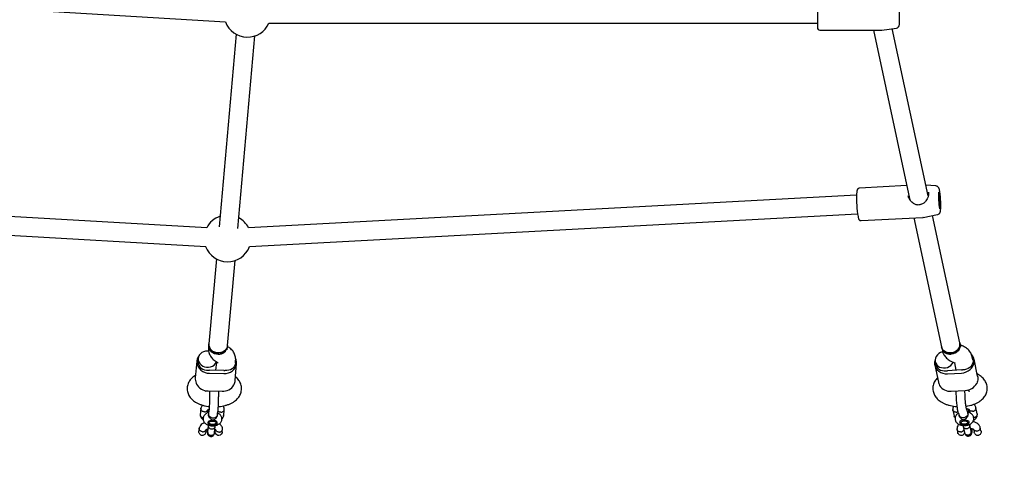
# Model space of a CAD drawing. Units: millimetres. Extents: x 648 to 7710, y 725 to 6992.
# Drawn here: x 3810 to 4651, y 2392 to 2786 of the extents above; entities that cross this region are included whole.
import ezdxf

# ---------------------------------------------------------------- set-up
doc = ezdxf.new("R2010")
doc.units = ezdxf.units.MM
doc.header["$LTSCALE"] = 200
doc.layers.add('STREFA', color=102, linetype='Continuous')

msp = doc.modelspace()

# ---------------------------------------------------------------- hatches: boundary and pattern name
at = {"layer": 'STREFA'}
h = msp.add_hatch(dxfattribs=at)
h.set_pattern_fill('ANSI32', color=102, scale=12.5, style=0)
edge = h.paths.add_edge_path(flags=0)
edge.add_line((648.29, 3520.59), (648.29, 3310.59))
edge.add_arc((2548.29, 3310.59), 1900, 180, 204.89604)
edge.add_line((824.85, 2510.74), (1196.52, 1709.91))
edge.add_arc((2738.54, 2425.57), 1700, 204.89604, 270)
edge.add_line((2738.54, 725.57), (4636.53, 725.57))
edge.add_arc((4636.53, 2425.57), 1700, 270, 315.5862)
edge.add_line((5850.84, 1235.85), (6355.47, 1750.9))
edge.add_arc((4998.29, 3080.59), 1900, 315.5862, 347.73523)
edge.add_line((6854.93, 2676.98), (6904.93, 2906.98))
edge.add_arc((5048.29, 3310.59), 1900, 347.73523, 360)
edge.add_line((6948.29, 3310.59), (6948.29, 3520.59))
edge.add_arc((5048.29, 3520.59), 1900, 0, 24.918)
edge.add_line((6771.42, 4321.1), (6399.42, 5121.86))
edge.add_arc((4857.67, 4405.62), 1700, 24.918, 90)
edge.add_line((4857.67, 6105.62), (2960.06, 6105.62))
edge.add_arc((2960.06, 4405.62), 1700, 90, 135.5862)
edge.add_line((1745.74, 5595.34), (1241.11, 5080.28))
edge.add_arc((2598.29, 3750.59), 1900, 135.5862, 167.73523)
edge.add_line((741.66, 4154.21), (691.66, 3924.21))
edge.add_arc((2548.29, 3520.59), 1900, 167.73523, 180)
edge = h.paths.add_edge_path(flags=0)
edge.add_arc((4636.53, 2425.57), 1500, 270, 315.5862, ccw=False)
edge.add_line((4636.53, 925.57), (2738.54, 925.57))
edge.add_arc((2738.54, 2425.57), 1500, 204.89604, 270, ccw=False)
edge.add_line((1377.93, 1794.11), (1006.27, 2594.94))
edge.add_arc((2548.29, 3310.59), 1700, 180, 204.89604, ccw=False)
edge.add_line((848.29, 3310.59), (848.29, 3520.59))
edge.add_arc((2548.29, 3520.59), 1700, 167.73523, 180, ccw=False)
edge.add_line((887.09, 3881.72), (937.09, 4111.72))
edge.add_arc((2598.29, 3750.59), 1700, 135.5862, 167.73523, ccw=False)
edge.add_line((1383.97, 4940.31), (1888.6, 5455.37))
edge.add_arc((2960.06, 4405.62), 1500, 90, 135.5862, ccw=False)
edge.add_line((2960.06, 5905.62), (4857.67, 5905.62))
edge.add_arc((4857.67, 4405.62), 1500, 24.918, 90, ccw=False)
edge.add_line((6218.04, 5037.6), (6590.04, 4236.84))
edge.add_arc((5048.29, 3520.59), 1700, 0, 24.918, ccw=False)
edge.add_line((6748.29, 3520.59), (6748.29, 3310.59))
edge.add_arc((5048.29, 3310.59), 1700, 347.73523, 360, ccw=False)
edge.add_line((6709.49, 2949.46), (6659.49, 2719.46))
edge.add_arc((4998.29, 3080.59), 1700, 315.5862, 347.73523, ccw=False)
edge.add_line((6212.61, 1890.87), (5707.98, 1375.81))

# ---------------------------------------------------------------- linework, layer by layer
at = {"color": 7, "linetype": 'Continuous', "lineweight": 25}
for p, q in [((3431.76, 2816.52), (3986.14, 2783.68)), ((4491.21, 2802.49), (4491.21, 2780.29)), ((4561.21, 2782.56), (4561.21, 2799.86)), ((4023.15, 2782.59), (4491.21, 2782.59)), ((4561.21, 2781.32), (4561.21, 2782.56)), ((3995.24, 2773.04), (3980.75, 2608.72)), ((4491.21, 2780.29), (4491.21, 2778.69)), ((4493.21, 2776.69), (4546.14, 2776.69)), ((4539.02, 2776.69), (4569.93, 2632.82)), ((4546.28, 2776.7), (4558.61, 2778.35)), ((4585.81, 2635.08), (4555.12, 2777.88)), ((3996.69, 2607.32), (4011.18, 2771.63)), ((4567.54, 2643.92), (4527.14, 2641.75)), ((4592.26, 2643.59), (4583.84, 2644.26)), ((3970.16, 2607.89), (3467.24, 2636.59)), ((4524.65, 2635.71), (4005.71, 2607.83)), ((4568.72, 2635.1), (4568.79, 2634.79)), ((3466.33, 2620.62), (3969.25, 2591.91)), ((4006.57, 2591.85), (4525.51, 2619.73)), ((4528.63, 2613.99), (4581.26, 2616.82)), ((4573.46, 2616.4), (4597.09, 2506.41)), ((4581.25, 2616.85), (4581.41, 2616.87)), ((4581.41, 2616.83), (4593.58, 2619.13)), ((4612.73, 2509.77), (4589.41, 2618.35)), ((3978.34, 2581.3), (3971.94, 2508.79)), ((3987.88, 2507.39), (3994.27, 2579.9)), ((3971.86, 2507.79), (3971.63, 2505.28)), ((3971.94, 2508.79), (3971.86, 2507.79)), ((3987.57, 2503.88), (3987.79, 2506.39)), ((3987.79, 2506.39), (3987.88, 2507.39)), ((4597.09, 2506.41), (4597.31, 2505.42)), ((4597.31, 2505.42), (4597.84, 2502.92)), ((4612.95, 2508.78), (4612.73, 2509.77)), ((4612.87, 2508.52), (4612.73, 2509.77)), ((4613.49, 2506.28), (4612.95, 2508.78)), ((4613.08, 2507.52), (4612.95, 2508.78)), ((4614.12, 2507.56), (4613.12, 2507.96)), ((3962.85, 2496.48), (3962.63, 2493.98)), ((3971.74, 2502.75), (3971.03, 2502.7)), ((4623.89, 2495.28), (4623.36, 2497.78)), ((4627.95, 2481.33), (4624.84, 2495.81)), ((3961.64, 2494.2), (3960.36, 2479.71)), ((3978.01, 2486.19), (3978.64, 2493.41)), ((3978.91, 2493.24), (3979.83, 2492.74)), ((3994.27, 2477.53), (3995.54, 2492.01)), ((3994.55, 2492.23), (3994.78, 2494.74)), ((4591.4, 2490.55), (4594.51, 2476.05)), ((4591.81, 2493.55), (4592.34, 2491.07)), ((4607.08, 2493.15), (4608.14, 2492.71)), ((4608.08, 2492.74), (4609.46, 2486.32)), ((3960.58, 2482.18), (3960.16, 2481.91)), ((3984.59, 2486.05), (3972.6, 2486.31)), ((3972.6, 2483.71), (3984.59, 2483.45)), ((4614.08, 2486.57), (4602.15, 2485.93)), ((4602.15, 2483.33), (4614.08, 2483.97)), ((4628.39, 2482.69), (4627.55, 2483.17)), ((3968.89, 2468.5), (3969.5, 2468.89)), ((3971.28, 2468.73), (3983.27, 2468.46)), ((3984.35, 2468.48), (3984.51, 2468.36)), ((4605.36, 2468.42), (4617.29, 2469.06)), ((4619.46, 2469.36), (4620.44, 2468.81)), ((3965.11, 2453.78), (3964.63, 2448.34)), ((4627.67, 2449.2), (4626.51, 2454.61)), ((3970.78, 2449.88), (3971.02, 2452.56)), ((3971.22, 2452.7), (3971.22, 2450.09)), ((3971.57, 2449.17), (3971.53, 2448.66)), ((3979.23, 2447.98), (3979.27, 2448.49)), ((3984.59, 2447.52), (3985.07, 2452.96)), ((4606.72, 2452.64), (4607.89, 2447.23)), ((4607.94, 2447.03), (4608.74, 2445.74)), ((4612.03, 2448.26), (4612.14, 2447.74)), ((4619.7, 2449.36), (4619.59, 2449.88)), ((4620.51, 2450.33), (4620.51, 2453)), ((4620.75, 2452.88), (4621.38, 2449.96)), ((4621.15, 2450.23), (4621.27, 2450.47)), ((3963.61, 2436.78), (3963.4, 2434.37)), ((3971.34, 2438.98), (3970.88, 2433.7)), ((3971.38, 2439.53), (3971.34, 2438.88)), ((3971.93, 2441.18), (3972.75, 2440.6)), ((3976.85, 2433.15), (3977.32, 2438.45)), ((3977.32, 2438.39), (3977.37, 2439.15)), ((3977.39, 2440.6), (3978.21, 2441.18)), ((4613.52, 2441.44), (4614.34, 2440.86)), ((4615.38, 2439.25), (4615.53, 2438.35)), ((4615.52, 2438.39), (4616.66, 2433.1)), ((4618.99, 2440.86), (4619.8, 2441.44)), ((4621.41, 2439.52), (4621.31, 2440.2)), ((4622.51, 2434.41), (4621.39, 2439.65)), ((4630.78, 2434.74), (4630.14, 2437.7)), ((3969.38, 2433.92), (3969.52, 2435.57)), ((3977.53, 2435.67), (3977.41, 2434.37)), ((3983.39, 2433.88), (3983.57, 2435.96)), ((4610.36, 2435.73), (4610.83, 2433.51)), ((4624.38, 2435.98), (4624.91, 2433.51))]:
    msp.add_line(p, q, dxfattribs=at)
at = {"color": 7, "linetype": 'Continuous', "lineweight": 25, "flags": 128}
for points in [[(4595.49, 2625.44), (4595.66, 2624.82), (4595.82, 2624.53), (4595.96, 2624.59), (4596.08, 2625), (4596.17, 2625.73), (4596.22, 2626.76), (4596.24, 2628.02), (4596.22, 2629.46), (4596.17, 2631), (4596.08, 2632.56), (4595.96, 2634.07), (4595.82, 2635.45), (4595.66, 2636.64), (4595.49, 2637.56), (4595.33, 2638.18), (4595.17, 2638.47), (4595.03, 2638.41), (4594.91, 2638), (4594.82, 2637.27), (4594.76, 2636.24), (4594.75, 2634.98), (4594.76, 2633.54), (4594.82, 2632.01), (4594.91, 2630.44), (4595.03, 2628.93), (4595.17, 2627.55), (4595.33, 2626.36), (4595.49, 2625.44)], [(3979.83, 2500.16), (3978.11, 2500.36), (3976.47, 2500.88), (3974.99, 2501.68), (3973.73, 2502.74), (3972.76, 2504), (3972.12, 2505.41), (3971.84, 2506.89), (3971.86, 2507.79)], [(3971.86, 2507.79), (3971.88, 2506.52), (3972.25, 2505.05), (3972.98, 2503.67), (3974.02, 2502.46), (3975.34, 2501.46), (3976.87, 2500.72), (3978.53, 2500.28), (3980.26, 2500.16), (3981.96, 2500.37), (3983.57, 2500.89), (3985, 2501.7), (3986.19, 2502.76), (3987.08, 2504.02), (3987.63, 2505.43), (3987.79, 2506.39)], [(3987.88, 2507.39), (3987.72, 2506.43), (3987.17, 2505.02), (3986.28, 2503.76), (3985.09, 2502.7), (3983.66, 2501.89), (3982.05, 2501.37), (3980.35, 2501.16), (3978.62, 2501.28), (3976.96, 2501.72), (3975.43, 2502.46), (3974.11, 2503.46), (3973.07, 2504.67), (3972.34, 2506.05), (3971.97, 2507.52), (3971.94, 2508.79)], [(3971.94, 2508.79), (3971.97, 2507.52), (3972.34, 2506.05), (3973.07, 2504.67), (3974.11, 2503.46), (3975.43, 2502.46), (3976.96, 2501.72), (3978.62, 2501.28), (3980.35, 2501.16), (3982.05, 2501.37), (3983.66, 2501.89), (3985.09, 2502.7), (3986.28, 2503.76), (3987.17, 2505.02), (3987.72, 2506.43), (3987.88, 2507.39)], [(4612.73, 2509.77), (4612.87, 2508.52), (4612.68, 2507.02), (4612.13, 2505.57), (4611.25, 2504.24), (4610.06, 2503.09), (4608.64, 2502.17), (4607.04, 2501.53), (4605.34, 2501.2), (4603.63, 2501.19), (4601.97, 2501.5), (4600.45, 2502.12), (4599.14, 2503.02), (4598.1, 2504.15), (4597.38, 2505.47), (4597.09, 2506.41)], [(4597.09, 2506.41), (4597.38, 2505.47), (4598.1, 2504.15), (4599.14, 2503.02), (4600.45, 2502.12), (4601.97, 2501.5), (4603.63, 2501.19), (4605.34, 2501.2), (4607.04, 2501.53), (4608.64, 2502.17), (4610.06, 2503.09), (4611.25, 2504.24), (4612.13, 2505.57), (4612.68, 2507.02), (4612.87, 2508.52)], [(4597.31, 2505.42), (4597.59, 2504.48), (4598.31, 2503.16), (4599.35, 2502.02), (4600.66, 2501.12), (4602.18, 2500.5), (4603.84, 2500.19), (4605.56, 2500.2), (4607.26, 2500.54), (4608.85, 2501.18), (4610.28, 2502.09), (4611.46, 2503.24), (4612.35, 2504.58), (4612.9, 2506.02), (4613.08, 2507.52)], [(4612.95, 2508.78), (4612.98, 2508.64), (4613.07, 2507.15), (4612.79, 2505.65), (4612.15, 2504.23), (4611.19, 2502.94), (4609.94, 2501.84), (4608.47, 2500.99), (4606.84, 2500.42), (4605.13, 2500.17)], [(3963.59, 2498.9), (3962.76, 2497.7), (3962.03, 2496.08), (3961.66, 2494.36), (3961.66, 2492.6), (3962.03, 2490.86), (3962.76, 2489.21), (3963.83, 2487.69), (3965.19, 2486.36), (3966.81, 2485.27), (3968.63, 2484.44), (3970.58, 2483.92), (3972.6, 2483.71)], [(3971.78, 2502.64), (3970.82, 2502.71), (3969.1, 2502.58), (3967.46, 2502.14), (3965.98, 2501.4), (3964.73, 2500.4), (3963.76, 2499.18), (3963.12, 2497.8), (3962.84, 2496.33), (3962.93, 2494.83), (3963.4, 2493.38), (3964.21, 2492.04), (3965.32, 2490.87), (3966.7, 2489.93), (3968.27, 2489.27), (3969.96, 2488.91), (3971.68, 2488.87), (3973.37, 2489.16), (3974.94, 2489.75), (3976.32, 2490.63), (3977.44, 2491.75), (3978.24, 2493.05), (3978.44, 2493.53)], [(3984.59, 2483.45), (3986.61, 2483.56), (3988.56, 2484), (3990.37, 2484.75), (3991.99, 2485.77), (3993.36, 2487.04), (3994.42, 2488.51), (3995.16, 2490.13), (3995.53, 2491.85), (3995.53, 2493.61), (3995.16, 2495.35), (3994.93, 2495.97)], [(4598.14, 2501.96), (4597.92, 2501.91), (4596.29, 2501.34), (4594.82, 2500.49), (4593.57, 2499.39), (4592.6, 2498.1), (4591.97, 2496.68), (4591.69, 2495.18), (4591.78, 2493.69), (4592.24, 2492.27), (4593.05, 2490.99), (4594.16, 2489.91), (4595.53, 2489.08), (4597.09, 2488.53), (4598.77, 2488.3), (4600.49, 2488.39), (4602.17, 2488.81), (4603.73, 2489.52), (4605.1, 2490.5), (4606.21, 2491.7), (4607.02, 2493.07), (4607.06, 2493.16)], [(4614.08, 2483.97), (4616.09, 2484.24), (4618.03, 2484.83), (4619.84, 2485.71), (4621.45, 2486.85), (4622.81, 2488.23), (4623.87, 2489.78), (4624.6, 2491.46), (4624.97, 2493.2), (4624.97, 2494.96), (4624.6, 2496.67), (4623.87, 2498.27), (4622.89, 2499.62)], [(3962.63, 2493.98), (3962.61, 2493.46), (3962.79, 2492), (3963.32, 2490.59), (3964.17, 2489.31), (3965.31, 2488.2), (3966.69, 2487.32), (3968.25, 2486.71), (3969.91, 2486.39), (3971.6, 2486.39)], [(3994.55, 2492.23), (3994.4, 2491.3), (3993.87, 2489.92), (3993.01, 2488.67), (3991.87, 2487.62), (3990.49, 2486.8), (3988.94, 2486.26), (3987.28, 2486.01), (3985.59, 2486.08)], [(4591.68, 2495.04), (4591.63, 2494.9), (4591.26, 2493.15), (4591.26, 2491.39), (4591.63, 2489.68), (4592.36, 2488.08), (4593.42, 2486.65), (4594.78, 2485.42), (4596.4, 2484.45), (4598.2, 2483.76), (4600.14, 2483.38), (4602.15, 2483.33)], [(4592.34, 2491.07), (4592.39, 2490.87), (4592.91, 2489.51), (4593.77, 2488.29), (4594.9, 2487.27), (4596.28, 2486.5), (4597.82, 2486), (4599.48, 2485.81), (4601.16, 2485.93)], [(4623.89, 2495.28), (4624.03, 2494.03), (4623.85, 2492.56), (4623.32, 2491.14), (4622.47, 2489.83), (4621.33, 2488.69), (4619.96, 2487.77), (4618.41, 2487.11), (4616.76, 2486.74), (4615.08, 2486.68)], [(3979.27, 2448.49), (3979.24, 2448.22), (3978.86, 2447.23), (3978.15, 2446.4), (3977.17, 2445.81), (3976.03, 2445.51), (3974.82, 2445.54), (3973.67, 2445.88), (3972.69, 2446.52)], [(4613.09, 2446.56), (4612.39, 2447.37), (4612.04, 2448.22)], [(4619.59, 2449.89), (4619.6, 2449.8), (4619.6, 2448.75), (4619.23, 2447.73), (4618.53, 2446.85), (4617.55, 2446.18), (4616.41, 2445.8), (4615.21, 2445.73), (4614.06, 2445.99), (4613.09, 2446.56)], [(3975.25, 2443.55), (3974.03, 2443.48), (3972.89, 2443.24), (3971.95, 2442.84), (3971.29, 2442.32), (3970.96, 2441.73), (3971, 2441.11), (3971.4, 2440.53), (3972.13, 2440.03), (3973.11, 2439.66), (3974.27, 2439.46), (3975.51, 2439.43), (3976.7, 2439.58), (3977.75, 2439.91), (3978.56, 2440.37), (3979.06, 2440.94), (3979.2, 2441.55), (3978.98, 2442.15), (3978.41, 2442.7), (3977.55, 2443.14), (3976.46, 2443.43), (3975.25, 2443.55)], [(3977.6, 2442.08), (3977.9, 2441.58), (3977.82, 2441.06), (3977.37, 2440.58), (3976.6, 2440.23), (3975.64, 2440.03), (3974.59, 2440.02), (3973.61, 2440.2), (3972.83, 2440.55), (3972.35, 2441.01), (3972.23, 2441.53), (3972.5, 2442.04), (3973.12, 2442.46), (3974, 2442.74), (3975.03, 2442.85), (3976.06, 2442.76), (3976.95, 2442.49), (3977.6, 2442.08)], [(4616.22, 2443.8), (4615.03, 2443.65), (4613.98, 2443.32), (4613.17, 2442.85), (4612.68, 2442.29), (4612.53, 2441.68), (4612.75, 2441.07), (4613.32, 2440.53), (4614.19, 2440.09), (4615.28, 2439.8), (4616.49, 2439.68), (4617.71, 2439.75), (4618.85, 2439.99), (4619.78, 2440.39), (4620.45, 2440.91), (4620.77, 2441.5), (4620.73, 2442.12), (4620.33, 2442.7), (4619.6, 2443.2), (4618.61, 2443.57), (4617.45, 2443.78), (4616.22, 2443.8)], [(4613.52, 2441.44), (4613.01, 2441.96), (4612.82, 2442.51)], [(4618.97, 2442.52), (4619.41, 2442.05), (4619.49, 2441.53), (4619.19, 2441.03), (4618.54, 2440.62), (4617.64, 2440.35), (4616.61, 2440.26), (4615.59, 2440.37), (4614.71, 2440.65), (4614.09, 2441.07), (4613.83, 2441.58), (4613.94, 2442.1), (4614.43, 2442.56), (4615.21, 2442.91), (4616.19, 2443.09), (4617.24, 2443.08), (4618.21, 2442.88), (4618.97, 2442.52)], [(4620.51, 2442.51), (4620.32, 2441.96), (4619.8, 2441.44)], [(3983.34, 2433.86), (3983.19, 2432.92), (3982.55, 2431.75), (3981.59, 2430.96), (3980.57, 2430.64), (3979.65, 2430.72), (3978.86, 2431.08), (3978.18, 2431.69), (3977.68, 2432.56), (3977.41, 2433.67), (3977.4, 2434.1), (3977.4, 2434.1)]]:
    msp.add_lwpolyline(points, dxfattribs=at)
at = {"color": 7, "linetype": 'Continuous', "lineweight": 25}
for centre, radius, start, end in [((4004.82, 2790.59), 20, 200.18831, 268.73749), ((4004.82, 2790.59), 20, 268.73749, 336.42182), ((4558.21, 2781.32), 3, 277.6, 0), ((4493.21, 2778.69), 2, 180, 270), ((4546.14, 2777.69), 1, 270, 277.6), ((4670.06, 2635.56), 75.56, 177.83035, 188.83805), ((4618.7, 2632.92), 94.09, 177.79801, 189.4623), ((4579.59, 2626.73), 1, 103.66081, 109.27235), ((3987.92, 2598.86), 20, 108.54033, 153.15541), ((3987.92, 2598.86), 20, 26.6531, 61.38398), ((3987.92, 2598.86), 20, 200.31176, 268.73749), ((3987.92, 2598.86), 20, 268.73749, 339.49674), ((3980.4, 2507.64), 7.5, 265.58833, 350.40769), ((4604.2, 2507.25), 7.14, 194.85369, 277.42967), ((3972.8, 2495.55), 9.24, 262.52246, 268.73619), ((3984.79, 2495.22), 9.18, 268.73135, 274.97484), ((4601.66, 2494.99), 9.08, 266.80659, 273.08645), ((4613.59, 2495.79), 9.24, 273.08158, 279.2886), ((3971.25, 2480.2), 11.48, 209.8358, 270.14732), ((3983.87, 2479.36), 10.91, 266.84478, 329.31235), ((4604.39, 2478.85), 10.48, 211.1552, 275.30801), ((4616.87, 2480.9), 11.85, 272.01934, 330.9041), ((3974.73, 2448.94), 3.17, 176.04047, 229.91075), ((3972.67, 2442.44), 1.46, 187.5525, 239.36926), ((3977.47, 2442.43), 1.45, 300.42555, 352.65269)]:
    msp.add_arc(centre, radius, start, end, dxfattribs=at)
msp.add_ellipse((4578.59, 2630.59), major_axis=(8, -6.12), ratio=0.601263, start_param=3.755424, end_param=3.949887, dxfattribs=at)
for points, knots in [([(4527.11, 2641.72), (4526.89, 2641.69), (4526.42, 2641.64), (4525.87, 2641.27), (4525.48, 2640.84), (4525.23, 2640.4), (4525.06, 2639.92), (4524.91, 2639.28), (4524.79, 2638.36), (4524.71, 2637.47), (4524.68, 2636.87), (4524.68, 2636.74)], [0, 0, 0, 0, 0.075253, 0.153308, 0.22729, 0.306471, 0.403495, 0.546305, 0.755046, 0.948722, 1, 1, 1, 1]), ([(4585.9, 2638.25), (4585.95, 2637.88), (4586.06, 2637.17), (4586, 2635.96), (4585.79, 2634.86), (4585.43, 2633.72), (4584.82, 2632.36), (4583.73, 2630.66), (4582.33, 2629.21), (4580.79, 2628.17), (4579.84, 2627.86), (4579.35, 2627.7)], [0, 0, 0, 0, 0.112051, 0.211456, 0.297167, 0.370411, 0.470338, 0.611558, 0.790265, 0.891808, 1, 1, 1, 1]), ([(4596.3, 2632.5), (4596.28, 2632.92), (4596.21, 2633.93), (4596.08, 2635.46), (4595.91, 2637.03), (4595.73, 2638.44), (4595.52, 2639.68), (4595.31, 2640.61), (4595.08, 2641.35), (4594.79, 2641.97), (4594.33, 2642.61), (4593.72, 2643.13), (4593, 2643.49), (4592.48, 2643.54), (4592.26, 2643.56)], [0, 0, 0, 0, 0.078707, 0.187562, 0.296965, 0.407546, 0.520649, 0.640197, 0.719231, 0.795805, 0.846936, 0.900845, 0.958083, 1, 1, 1, 1]), ([(4579.25, 2627.67), (4578.8, 2627.54), (4577.94, 2627.3), (4576.27, 2627.35), (4574.15, 2628.02), (4571.92, 2629.54), (4570.26, 2631.48), (4569.18, 2633.35), (4568.85, 2634.48), (4568.68, 2635.07)], [0, 0, 0, 0, 0.09764, 0.185921, 0.339967, 0.548411, 0.736498, 0.859621, 1, 1, 1, 1]), ([(4593.57, 2619.15), (4593.61, 2619.15), (4593.95, 2619.17), (4594.51, 2619.44), (4595.15, 2619.9), (4595.6, 2620.44), (4595.89, 2620.98), (4596.09, 2621.51), (4596.24, 2622.12), (4596.35, 2622.92), (4596.44, 2624), (4596.49, 2625.33), (4596.51, 2626.84), (4596.49, 2628.51), (4596.43, 2630.25), (4596.37, 2631.6), (4596.32, 2632.34), (4596.3, 2632.5)], [0, 0, 0, 0, 0.006073, 0.057763, 0.103252, 0.145625, 0.187514, 0.233196, 0.290632, 0.38058, 0.482321, 0.578593, 0.679756, 0.77843, 0.876041, 0.973221, 1, 1, 1, 1]), ([(4525.93, 2617.14), (4525.97, 2616.96), (4526.1, 2616.38), (4526.3, 2615.73), (4526.59, 2615.1), (4526.99, 2614.59), (4527.53, 2614.19), (4528.13, 2613.97), (4528.51, 2614.01), (4528.63, 2614.02)], [0, 0, 0, 0, 0.1369468, 0.4319993, 0.6150277, 0.7244815, 0.8336914, 0.9458738, 1, 1, 1, 1]), ([(3971.63, 2505.28), (3971.61, 2504.66), (3971.56, 2503.42), (3971.89, 2501.59), (3972.47, 2499.87), (3973.32, 2498.26), (3974.4, 2496.79), (3975.71, 2495.44), (3977.21, 2494.23), (3978.35, 2493.57), (3978.91, 2493.24)], [0, 0, 0, 0, 0.1239, 0.24633, 0.366842, 0.487364, 0.609957, 0.736844, 0.870214, 1, 1, 1, 1]), ([(3994.78, 2494.74), (3994.8, 2495.36), (3994.85, 2496.6), (3994.52, 2498.43), (3993.94, 2500.15), (3993.09, 2501.76), (3992.01, 2503.24), (3990.7, 2504.58), (3989.32, 2505.69), (3988.33, 2506.28), (3987.91, 2506.53)], [0, 0, 0, 0, 0.127958, 0.254398, 0.378858, 0.503327, 0.629936, 0.760979, 0.898718, 1, 1, 1, 1]), ([(4623.36, 2497.78), (4623.2, 2498.37), (4622.89, 2499.53), (4622.09, 2501.16), (4621.07, 2502.66), (4619.81, 2504.05), (4618.31, 2505.3), (4616.55, 2506.44), (4615.11, 2507.15), (4614.26, 2507.5), (4614.12, 2507.56)], [0, 0, 0, 0, 0.127949, 0.256266, 0.386252, 0.520263, 0.66068, 0.809336, 0.9691, 1, 1, 1, 1]), ([(4597.84, 2502.92), (4598, 2502.33), (4598.31, 2501.17), (4599.11, 2499.54), (4600.13, 2498.04), (4601.39, 2496.66), (4602.89, 2495.4), (4604.65, 2494.26), (4606.09, 2493.55), (4606.94, 2493.2), (4607.08, 2493.15)], [0, 0, 0, 0, 0.127949, 0.256266, 0.386252, 0.520263, 0.66068, 0.809336, 0.9691, 1, 1, 1, 1]), ([(3979.83, 2492.74), (3979.89, 2492.7), (3980, 2492.64), (3979.98, 2492.65), (3979.97, 2492.66)], [0, 0, 0, 0, 0.540506, 1, 1, 1, 1]), ([(4608.14, 2492.71), (4608.25, 2492.67), (4608.55, 2492.55), (4608.77, 2492.4), (4608.76, 2492.41), (4608.76, 2492.41)], [0, 0, 0, 0, 0.270901, 0.748199, 1, 1, 1, 1]), ([(3960.16, 2481.91), (3959.77, 2481.64), (3958.79, 2480.97), (3957.39, 2479.75), (3956.05, 2478.24), (3954.97, 2476.62), (3954.17, 2474.91), (3953.63, 2473.08), (3953.38, 2471.16), (3953.46, 2469.2), (3953.84, 2467.33), (3954.51, 2465.55), (3955.43, 2463.9), (3956.6, 2462.36), (3958.02, 2460.93), (3959.69, 2459.63), (3961.62, 2458.45), (3963.79, 2457.42), (3966.17, 2456.57), (3968.68, 2455.92), (3970.73, 2455.53), (3971.94, 2455.42), (3972.26, 2455.39)], [0, 0, 0, 0, 0.035905, 0.090366, 0.141954, 0.191221, 0.238831, 0.285394, 0.335725, 0.38458, 0.43248, 0.480019, 0.527967, 0.577129, 0.628325, 0.682253, 0.739172, 0.798518, 0.858976, 0.919153, 0.978702, 1, 1, 1, 1]), ([(3960.44, 2479.7), (3960.39, 2479.4), (3960.25, 2478.39), (3960.59, 2476.54), (3961.08, 2475.1), (3961.29, 2474.49)], [0, 0, 0, 0, 0.201042, 0.66257, 1, 1, 1, 1]), ([(3979.99, 2455.28), (3980.19, 2455.29), (3981.27, 2455.35), (3983.21, 2455.65), (3985.78, 2456.2), (3988.26, 2456.96), (3990.64, 2457.94), (3992.78, 2459.12), (3994.64, 2460.45), (3996.19, 2461.87), (3997.46, 2463.41), (3998.47, 2465.05), (3999.21, 2466.78), (3999.68, 2468.62), (3999.85, 2470.54), (3999.71, 2472.48), (3999.26, 2474.33), (3998.53, 2476.08), (3997.55, 2477.71), (3996.33, 2479.22), (3995.28, 2480.23), (3994.66, 2480.73), (3994.56, 2480.81)], [0, 0, 0, 0, 0.013318, 0.073886, 0.135133, 0.197439, 0.26115, 0.326385, 0.384321, 0.4394, 0.491667, 0.54172, 0.590234, 0.637815, 0.689028, 0.738867, 0.787849, 0.836633, 0.886015, 0.936829, 0.989907, 1, 1, 1, 1]), ([(4593.7, 2479.82), (4593.52, 2479.65), (4592.87, 2479.02), (4591.93, 2477.79), (4590.95, 2476.15), (4590.23, 2474.35), (4589.79, 2472.43), (4589.69, 2470.44), (4589.91, 2468.52), (4590.42, 2466.68), (4591.21, 2464.96), (4592.24, 2463.36), (4593.52, 2461.87), (4595.05, 2460.5), (4596.83, 2459.25), (4598.88, 2458.13), (4601.15, 2457.18), (4603.59, 2456.42), (4606.15, 2455.85), (4608.38, 2455.51), (4609.75, 2455.43), (4610.23, 2455.4)], [0, 0, 0, 0, 0.020155, 0.073726, 0.125064, 0.174906, 0.229336, 0.281844, 0.332969, 0.383339, 0.433686, 0.484841, 0.53767, 0.59301, 0.651445, 0.712896, 0.776365, 0.840233, 0.903565, 0.966232, 1, 1, 1, 1]), ([(4617.99, 2455.66), (4618.56, 2455.73), (4620.02, 2455.92), (4622.29, 2456.45), (4624.76, 2457.22), (4627.13, 2458.22), (4629.26, 2459.41), (4631.1, 2460.76), (4632.62, 2462.19), (4633.87, 2463.74), (4634.86, 2465.39), (4635.57, 2467.12), (4636.02, 2468.97), (4636.17, 2470.89), (4635.99, 2472.82), (4635.52, 2474.67), (4634.78, 2476.4), (4633.78, 2478.03), (4632.53, 2479.53), (4631.04, 2480.92), (4629.63, 2481.96), (4628.69, 2482.51), (4628.39, 2482.69)], [0, 0, 0, 0, 0.038341, 0.097351, 0.157408, 0.218839, 0.281725, 0.337262, 0.390018, 0.440107, 0.488122, 0.534711, 0.580448, 0.629602, 0.677482, 0.724579, 0.771545, 0.819149, 0.868197, 0.919482, 0.973606, 1, 1, 1, 1]), ([(4627.92, 2481.33), (4628.01, 2480.72), (4628.22, 2479.42), (4627.88, 2477.21), (4627.42, 2475.75), (4627.23, 2475.14)], [0, 0, 0, 0, 0.337274, 0.720106, 1, 1, 1, 1]), ([(3994.22, 2477.53), (3994.14, 2476.89), (3994, 2475.66), (3993.49, 2474.39), (3993.25, 2473.79)], [0, 0, 0, 0, 0.522722, 1, 1, 1, 1]), ([(4594.58, 2476.06), (4594.62, 2475.78), (4594.75, 2474.91), (4595.15, 2474.02), (4595.42, 2473.43)], [0, 0, 0, 0, 0.324934, 1, 1, 1, 1]), ([(3968.68, 2468.35), (3968.68, 2468.35), (3968.65, 2468.32), (3968.79, 2468.43), (3968.89, 2468.5)], [0, 0, 0, 0, 0.319722, 1, 1, 1, 1]), ([(3972.61, 2468.82), (3972.61, 2468.42), (3972.61, 2467.38), (3972.59, 2465.51), (3972.55, 2463.24), (3972.49, 2460.83), (3972.4, 2458.45), (3972.31, 2456.26), (3972.2, 2454.39), (3972.13, 2453.51), (3972.1, 2453.07)], [0, 0, 0, 0, 0.07618, 0.192584, 0.318175, 0.45123, 0.589197, 0.728892, 0.866892, 1, 1, 1, 1]), ([(3979.8, 2452.42), (3979.85, 2453.07), (3979.95, 2454.31), (3980.07, 2456.73), (3980.16, 2458.96), (3980.22, 2460.83), (3980.26, 2462.55), (3980.3, 2464.49), (3980.33, 2466.6), (3980.34, 2467.93), (3980.34, 2468.53)], [0, 0, 0, 0, 0.182466, 0.344676, 0.477895, 0.577816, 0.655268, 0.75949, 0.892406, 1, 1, 1, 1]), ([(3984.51, 2468.36), (3984.55, 2468.33), (3984.58, 2468.29), (3984.56, 2468.32), (3984.56, 2468.32)], [0, 0, 0, 0, 0.954417, 1, 1, 1, 1]), ([(4609.39, 2468.63), (4609.39, 2468.05), (4609.4, 2466.72), (4609.48, 2464.59), (4609.58, 2462.62), (4609.69, 2460.86), (4609.84, 2458.96), (4610.06, 2456.67), (4610.37, 2454.16), (4610.61, 2452.86), (4610.74, 2452.17)], [0, 0, 0, 0, 0.103788, 0.236766, 0.34099, 0.418441, 0.518448, 0.65208, 0.815383, 1, 1, 1, 1]), ([(4618.31, 2453.75), (4618.25, 2454.06), (4618.12, 2454.72), (4617.91, 2456.14), (4617.7, 2457.93), (4617.5, 2460.08), (4617.33, 2462.47), (4617.2, 2464.95), (4617.13, 2467.22), (4617.12, 2468.53), (4617.11, 2469.11)], [0, 0, 0, 0, 0.10465, 0.21966, 0.344142, 0.476356, 0.613712, 0.752989, 0.890729, 1, 1, 1, 1]), ([(4620.44, 2468.81), (4620.52, 2468.76), (4620.76, 2468.62), (4620.9, 2468.49), (4620.86, 2468.52), (4620.86, 2468.53)], [0, 0, 0, 0, 0.323673, 0.87879, 1, 1, 1, 1]), ([(3968.09, 2450.83), (3968.07, 2450.83), (3967.73, 2450.84), (3967.04, 2450.98), (3966.15, 2451.46), (3965.48, 2452.16), (3965.12, 2452.99), (3965.03, 2453.68), (3965.17, 2454.02), (3965.2, 2454.09)], [0, 0, 0, 0, 0.007552, 0.196569, 0.385584, 0.574589, 0.763676, 0.952789, 1, 1, 1, 1]), ([(3966.56, 2456.51), (3966.44, 2456.4), (3965.62, 2455.69), (3965.36, 2454.77), (3965.14, 2453.99)], [0, 0, 0, 0, 0.15046, 1, 1, 1, 1]), ([(3985.07, 2453.16), (3985.01, 2453.74), (3984.9, 2454.69), (3984.31, 2455.54), (3984.09, 2455.87)], [0, 0, 0, 0, 0.6175363, 1, 1, 1, 1]), ([(4607.42, 2455.7), (4607.24, 2455.42), (4606.68, 2454.54), (4606.69, 2453.54), (4606.69, 2452.86)], [0, 0, 0, 0, 0.311301, 1, 1, 1, 1]), ([(4619.59, 2449.88), (4619.4, 2450.64), (4619.01, 2452.17), (4618.5, 2453.05), (4618.23, 2453.49)], [0, 0, 0, 0, 0.491526, 1, 1, 1, 1]), ([(4618.24, 2453.66), (4618.32, 2453.66), (4618.66, 2453.61), (4619.19, 2453.49), (4619.68, 2453.34), (4620.02, 2453.21), (4620.35, 2453.07), (4620.57, 2452.97), (4620.7, 2452.92), (4620.76, 2452.91), (4620.77, 2452.89), (4620.78, 2452.87)], [0, 0, 0, 0, 0.042643, 0.18636, 0.308702, 0.367686, 0.449827, 0.683402, 0.778959, 0.881769, 1, 1, 1, 1]), ([(4618.42, 2453.22), (4618.42, 2453.21), (4618.53, 2453.07), (4618.42, 2453.41), (4618.31, 2453.75)], [0, 0, 0, 0, 0.007799, 1, 1, 1, 1]), ([(4623.6, 2451.31), (4623.61, 2451.31), (4623.96, 2451.33), (4624.64, 2451.49), (4625.52, 2452), (4626.19, 2452.72), (4626.55, 2453.57), (4626.62, 2454.35), (4626.44, 2454.77), (4626.37, 2454.92)], [0, 0, 0, 0, 0.007109, 0.185039, 0.362971, 0.540934, 0.718932, 0.896959, 1, 1, 1, 1]), ([(4626.46, 2454.81), (4626.15, 2455.55), (4625.78, 2456.44), (4624.86, 2457.12), (4624.69, 2457.24)], [0, 0, 0, 0, 0.818168, 1, 1, 1, 1]), ([(3964.62, 2448.14), (3964.71, 2447.56), (3964.86, 2446.49), (3965.75, 2444.97), (3966.7, 2444.28), (3967.19, 2443.93)], [0, 0, 0, 0, 0.3652714, 0.6741843, 1, 1, 1, 1]), ([(3967.15, 2445.65), (3966.96, 2445.68), (3966.44, 2445.74), (3965.68, 2446.15), (3965.02, 2446.81), (3964.64, 2447.59), (3964.65, 2448.13), (3964.66, 2448.37)], [0, 0, 0, 0, 0.126926, 0.355182, 0.583476, 0.811816, 1, 1, 1, 1]), ([(3971.69, 2450.24), (3971.59, 2450.22), (3970.94, 2450.05), (3969.96, 2449.55), (3968.84, 2448.74), (3968, 2447.81), (3967.41, 2446.76), (3967.07, 2445.57), (3967.04, 2444.32), (3967.33, 2443.12), (3967.86, 2442.07), (3968.59, 2441.16), (3969.52, 2440.4), (3970.64, 2439.76), (3971.98, 2439.28), (3973.47, 2438.97), (3975.05, 2438.86), (3976.64, 2438.97), (3978.21, 2439.28), (3979.63, 2439.82), (3980.83, 2440.54), (3981.78, 2441.4), (3982.49, 2442.4), (3982.94, 2443.51), (3983.12, 2444.72), (3983, 2445.93), (3982.59, 2447.06), (3981.95, 2448.04), (3981.13, 2448.88), (3980.28, 2449.49), (3979.66, 2449.76), (3979.42, 2449.86)], [0, 0, 0, 0, 0.008867, 0.053912, 0.090887, 0.125272, 0.158356, 0.190908, 0.226635, 0.260096, 0.292163, 0.324154, 0.357406, 0.393264, 0.432372, 0.473218, 0.513882, 0.554638, 0.596327, 0.640127, 0.678747, 0.714151, 0.747711, 0.780439, 0.812902, 0.847382, 0.880017, 0.911884, 0.944304, 0.978644, 1, 1, 1, 1]), ([(3968.09, 2450.83), (3968.1, 2450.83), (3968.45, 2450.81), (3969.14, 2450.89), (3970.01, 2451.3), (3970.65, 2451.88), (3970.84, 2452.35), (3970.91, 2452.55)], [0, 0, 0, 0, 0.010607, 0.276054, 0.54148, 0.806938, 1, 1, 1, 1]), ([(3970.95, 2452.56), (3970.95, 2452.56), (3970.96, 2452.57), (3971.05, 2452.61), (3971.18, 2452.68), (3971.33, 2452.76), (3971.58, 2452.88), (3971.81, 2452.99), (3972.01, 2453.05), (3972.03, 2453.06)], [0, 0, 0, 0, 0.212212, 0.407084, 0.572986, 0.705172, 0.800627, 0.979173, 1, 1, 1, 1]), ([(3975.25, 2443.55), (3975.25, 2443.55), (3975.11, 2443.63), (3974.61, 2443.91), (3973.68, 2444.54), (3972.91, 2445.3), (3972.32, 2446.05), (3971.89, 2446.75), (3971.52, 2447.77), (3971.54, 2448.37), (3971.55, 2448.66)], [0, 0, 0, 0, 0.001738, 0.086296, 0.303497, 0.521852, 0.542267, 0.704911, 0.861469, 1, 1, 1, 1]), ([(3972.01, 2452.1), (3971.93, 2451.76), (3971.75, 2450.99), (3971.63, 2449.82), (3971.57, 2449.16)], [0, 0, 0, 0, 0.443122, 1, 1, 1, 1]), ([(3972.1, 2453.07), (3972.06, 2452.68), (3972, 2452.11), (3972.01, 2452.14), (3972.01, 2452.15)], [0, 0, 0, 0, 0.699074, 1, 1, 1, 1]), ([(3979.19, 2447.98), (3979.17, 2447.73), (3979.1, 2447.12), (3978.6, 2446.17), (3977.81, 2445.2), (3976.75, 2444.34), (3975.86, 2443.84), (3975.36, 2443.6), (3975.25, 2443.55), (3975.25, 2443.55)], [0, 0, 0, 0, 0.131346, 0.307064, 0.490265, 0.695667, 0.934534, 0.998107, 1, 1, 1, 1]), ([(3979.27, 2448.49), (3979.33, 2449), (3979.41, 2449.82), (3979.42, 2449.88), (3979.43, 2449.9)], [0, 0, 0, 0, 0.626189, 1, 1, 1, 1]), ([(3979.44, 2449.97), (3979.51, 2450.27), (3979.67, 2450.94), (3979.75, 2451.89), (3979.8, 2452.42)], [0, 0, 0, 0, 0.445991, 1, 1, 1, 1]), ([(3982.07, 2450.52), (3982.06, 2450.52), (3981.71, 2450.52), (3981.03, 2450.64), (3980.2, 2451.02), (3979.85, 2451.42), (3979.71, 2451.58)], [0, 0, 0, 0, 0.014584, 0.379567, 0.744552, 1, 1, 1, 1]), ([(3982.07, 2450.52), (3982.09, 2450.52), (3982.44, 2450.52), (3983.12, 2450.63), (3984.02, 2451.06), (3984.68, 2451.73), (3985.06, 2452.51), (3985.05, 2453.05), (3985.04, 2453.29)], [0, 0, 0, 0, 0.008206, 0.213581, 0.418959, 0.624371, 0.829826, 1, 1, 1, 1]), ([(3982.98, 2445.55), (3983.17, 2445.62), (3983.65, 2445.81), (3984.2, 2446.4), (3984.55, 2447.04), (3984.55, 2447.45), (3984.55, 2447.57)], [0, 0, 0, 0, 0.200728, 0.532257, 0.863927, 1, 1, 1, 1]), ([(3983.06, 2444.73), (3983.21, 2444.85), (3984.06, 2445.59), (3984.33, 2446.53), (3984.56, 2447.3)], [0, 0, 0, 0, 0.174729, 1, 1, 1, 1]), ([(4609.68, 2450.56), (4609.66, 2450.56), (4609.32, 2450.55), (4608.63, 2450.64), (4607.74, 2451.04), (4607.08, 2451.69), (4606.72, 2452.37), (4606.73, 2452.81), (4606.73, 2452.96)], [0, 0, 0, 0, 0.008777, 0.228452, 0.448124, 0.667785, 0.887541, 1, 1, 1, 1]), ([(4608.77, 2445.93), (4608.59, 2446.08), (4608.18, 2446.42), (4607.9, 2446.92), (4607.89, 2447.24), (4607.89, 2447.26)], [0, 0, 0, 0, 0.417911, 0.953966, 1, 1, 1, 1]), ([(4611.55, 2449.72), (4611.34, 2449.6), (4610.75, 2449.28), (4609.98, 2448.54), (4609.26, 2447.55), (4608.8, 2446.44), (4608.61, 2445.23), (4608.73, 2444.02), (4609.14, 2442.88), (4609.76, 2441.9), (4610.59, 2441.06), (4611.6, 2440.35), (4612.82, 2439.78), (4614.24, 2439.37), (4615.78, 2439.16), (4617.37, 2439.15), (4618.96, 2439.34), (4620.44, 2439.75), (4621.76, 2440.36), (4622.84, 2441.14), (4623.69, 2442.06), (4624.3, 2443.1), (4624.65, 2444.29), (4624.7, 2445.54), (4624.43, 2446.75), (4623.91, 2447.81), (4623.18, 2448.72), (4622.26, 2449.49), (4621.14, 2450.13), (4620.16, 2450.53), (4619.52, 2450.66), (4619.36, 2450.69)], [0, 0, 0, 0, 0.020772, 0.056411, 0.090165, 0.123067, 0.155692, 0.190392, 0.223218, 0.255246, 0.2878, 0.322255, 0.359797, 0.400264, 0.441281, 0.482092, 0.523406, 0.566084, 0.606554, 0.643939, 0.6786, 0.711896, 0.744624, 0.780671, 0.814391, 0.846653, 0.878775, 0.912098, 0.947982, 0.987138, 1, 1, 1, 1]), ([(4609.68, 2450.56), (4609.69, 2450.56), (4610.04, 2450.57), (4610.55, 2450.64), (4610.95, 2450.88), (4611.06, 2450.94)], [0, 0, 0, 0, 0.02752, 0.716262, 1, 1, 1, 1]), ([(4610.74, 2452.17), (4610.81, 2451.86), (4610.97, 2451.16), (4611.33, 2450.03), (4611.71, 2449.39), (4611.92, 2449.04)], [0, 0, 0, 0, 0.263394, 0.594321, 1, 1, 1, 1]), ([(4611.85, 2449.1), (4611.84, 2449.12), (4611.75, 2449.23), (4611.9, 2448.7), (4612.03, 2448.25)], [0, 0, 0, 0, 0.171161, 1, 1, 1, 1]), ([(4616.22, 2443.8), (4616.22, 2443.8), (4616.06, 2443.87), (4615.48, 2444.11), (4614.45, 2444.66), (4613.59, 2445.36), (4612.95, 2446.07), (4612.45, 2446.73), (4612.24, 2447.41), (4612.14, 2447.74)], [0, 0, 0, 0, 0.002019, 0.100291, 0.352716, 0.606483, 0.630209, 0.819229, 1, 1, 1, 1]), ([(4619.67, 2449.35), (4619.69, 2449.29), (4619.76, 2449.13), (4619.77, 2448.58), (4619.65, 2447.74), (4619.18, 2446.66), (4618.46, 2445.63), (4617.52, 2444.69), (4616.74, 2444.13), (4616.31, 2443.86), (4616.22, 2443.8), (4616.22, 2443.8)], [0, 0, 0, 0, 0.0322739, 0.0935471, 0.2462721, 0.3987426, 0.5577049, 0.7359318, 0.9431954, 0.9983579, 1, 1, 1, 1]), ([(4623.6, 2451.31), (4623.58, 2451.31), (4623.24, 2451.28), (4622.55, 2451.34), (4621.68, 2451.72), (4621.06, 2452.27), (4620.88, 2452.72), (4620.81, 2452.9)], [0, 0, 0, 0, 0.010772, 0.280341, 0.549913, 0.819518, 1, 1, 1, 1]), ([(4624.41, 2443.64), (4624.45, 2443.66), (4625.37, 2444.04), (4626.49, 2445.16), (4627.64, 2447.05), (4627.68, 2448.31), (4627.7, 2448.99)], [0, 0, 0, 0, 0.018786, 0.405832, 0.678314, 1, 1, 1, 1]), ([(4624.72, 2446.09), (4624.73, 2446.09), (4625.08, 2446.1), (4625.77, 2446.23), (4626.65, 2446.71), (4627.33, 2447.4), (4627.68, 2448.24), (4627.78, 2448.89), (4627.66, 2449.2), (4627.64, 2449.24)], [0, 0, 0, 0, 0.0077025, 0.2004833, 0.3932621, 0.5860316, 0.7788838, 0.9717625, 1, 1, 1, 1]), ([(3966.59, 2433.84), (3966.58, 2433.84), (3966.23, 2433.86), (3965.54, 2434), (3964.66, 2434.47), (3963.98, 2435.17), (3963.63, 2436.01), (3963.54, 2436.69), (3963.67, 2437.03), (3963.7, 2437.1)], [0, 0, 0, 0, 0.007552, 0.196569, 0.385584, 0.574589, 0.763676, 0.952789, 1, 1, 1, 1]), ([(3968.28, 2441.61), (3967.58, 2441.31), (3966.2, 2440.71), (3964.4, 2439.08), (3963.92, 2437.76), (3963.64, 2437.01)], [0, 0, 0, 0, 0.308877, 0.607472, 1, 1, 1, 1]), ([(3971.33, 2438.78), (3971.33, 2438.79), (3971.33, 2438.86), (3971.35, 2438.92), (3971.37, 2438.98)], [0, 0, 0, 0, 0.172697, 1, 1, 1, 1]), ([(3971.33, 2438.78), (3971.33, 2438.77), (3971.34, 2438.48), (3971.47, 2437.89), (3971.98, 2437.12), (3972.75, 2436.54), (3973.71, 2436.2), (3974.73, 2436.14), (3975.71, 2436.37), (3976.54, 2436.87), (3977.11, 2437.58), (3977.3, 2438.15), (3977.32, 2438.44), (3977.32, 2438.45)], [0, 0, 0, 0, 0.004399, 0.11449, 0.224583, 0.334695, 0.444829, 0.554981, 0.66514, 0.775295, 0.885412, 0.99553, 1, 1, 1, 1]), ([(3983.58, 2436.17), (3983.49, 2436.75), (3983.34, 2437.82), (3982.39, 2439.42), (3981.36, 2440.16), (3980.79, 2440.57)], [0, 0, 0, 0, 0.346602, 0.639727, 1, 1, 1, 1]), ([(4612.17, 2440.13), (4611.92, 2439.94), (4611.17, 2439.37), (4610.41, 2437.86), (4610.36, 2436.62), (4610.33, 2435.95)], [0, 0, 0, 0, 0.185243, 0.558886, 1, 1, 1, 1]), ([(4615.55, 2438.46), (4615.57, 2438.3), (4615.64, 2437.86), (4616.11, 2437.25), (4616.86, 2436.72), (4617.81, 2436.45), (4618.83, 2436.47), (4619.81, 2436.78), (4620.63, 2437.34), (4621.21, 2438.09), (4621.41, 2438.73), (4621.44, 2439.09), (4621.44, 2439.17), (4621.44, 2439.18)], [0, 0, 0, 0, 0.063849, 0.176959, 0.290089, 0.403241, 0.516412, 0.62959, 0.742764, 0.855899, 0.969035, 0.995481, 1, 1, 1, 1]), ([(4621.37, 2439.61), (4621.4, 2439.48), (4621.44, 2439.34), (4621.44, 2439.19), (4621.44, 2439.18)], [0, 0, 0, 0, 0.922787, 1, 1, 1, 1]), ([(4622.01, 2436.74), (4622.04, 2436.74), (4622.34, 2436.7), (4622.82, 2436.59), (4623.31, 2436.44), (4623.65, 2436.31), (4623.98, 2436.17), (4624.2, 2436.07), (4624.33, 2436.02), (4624.39, 2436.01), (4624.41, 2435.98), (4624.42, 2435.97)], [0, 0, 0, 0, 0.017682, 0.165146, 0.290677, 0.351199, 0.435483, 0.675148, 0.773196, 0.878687, 1, 1, 1, 1]), ([(4630.09, 2437.91), (4629.74, 2438.62), (4629.13, 2439.87), (4627.15, 2441.33), (4625.43, 2442.15), (4624.21, 2442.37), (4623.85, 2442.43)], [0, 0, 0, 0, 0.339729, 0.593579, 0.879938, 1, 1, 1, 1]), ([(4627.23, 2434.4), (4627.24, 2434.41), (4627.59, 2434.43), (4628.27, 2434.59), (4629.15, 2435.1), (4629.82, 2435.82), (4630.18, 2436.67), (4630.25, 2437.45), (4630.07, 2437.87), (4630, 2438.02)], [0, 0, 0, 0, 0.0071095, 0.1850388, 0.3629713, 0.5409337, 0.7189322, 0.896959, 1, 1, 1, 1]), ([(3969.38, 2434.1), (3969.36, 2433.85), (3969.31, 2433.16), (3968.88, 2432.09), (3968.03, 2431.14), (3966.98, 2430.65), (3965.96, 2430.6), (3965.08, 2430.88), (3964.34, 2431.43), (3963.76, 2432.24), (3963.39, 2433.24), (3963.41, 2433.97), (3963.42, 2434.34)], [0, 0, 0, 0, 0.072593, 0.199383, 0.324057, 0.433302, 0.52637, 0.611251, 0.696847, 0.789936, 0.895165, 1, 1, 1, 1]), ([(3966.59, 2433.84), (3966.6, 2433.84), (3966.95, 2433.83), (3967.64, 2433.91), (3968.52, 2434.32), (3969.16, 2434.9), (3969.34, 2435.37), (3969.41, 2435.57)], [0, 0, 0, 0, 0.0106066, 0.2760539, 0.5414801, 0.8069383, 1, 1, 1, 1]), ([(3969.45, 2435.58), (3969.46, 2435.58), (3969.47, 2435.58), (3969.55, 2435.62), (3969.68, 2435.7), (3969.84, 2435.78), (3970.08, 2435.9), (3970.49, 2436.07), (3970.86, 2436.2), (3971.1, 2436.25), (3971.1, 2436.25)], [0, 0, 0, 0, 0.177956, 0.341372, 0.480494, 0.591342, 0.671389, 0.821114, 0.997541, 1, 1, 1, 1]), ([(3970.58, 2436.09), (3970.59, 2435.66), (3970.59, 2434.79), (3970.62, 2433.67), (3970.67, 2432.83), (3970.77, 2432.19), (3970.91, 2431.7), (3971.14, 2431.25), (3971.48, 2430.75), (3972.14, 2430.15), (3973.01, 2429.83), (3973.61, 2429.78), (3973.92, 2429.78), (3974.18, 2429.81), (3974.46, 2429.87), (3974.95, 2430.04), (3975.65, 2430.49), (3976.29, 2431.34), (3976.67, 2432.22), (3976.75, 2432.71), (3976.78, 2432.89)], [0, 0, 0, 0, 0.092531, 0.190316, 0.291003, 0.37263, 0.431755, 0.455027, 0.481789, 0.549573, 0.620319, 0.6484, 0.661653, 0.677472, 0.698707, 0.726331, 0.802077, 0.904681, 0.964903, 1, 1, 1, 1]), ([(3970.87, 2433.54), (3970.87, 2433.55), (3970.87, 2433.62), (3970.89, 2433.68), (3970.91, 2433.74)], [0, 0, 0, 0, 0.172696, 1, 1, 1, 1]), ([(3970.87, 2433.54), (3970.87, 2433.53), (3970.87, 2433.22), (3971, 2432.6), (3971.51, 2431.81), (3972.28, 2431.2), (3973.23, 2430.84), (3974.26, 2430.78), (3975.24, 2431.03), (3976.07, 2431.55), (3976.64, 2432.28), (3976.84, 2432.88), (3976.86, 2433.19), (3976.86, 2433.2)], [0, 0, 0, 0, 0.004399, 0.114498, 0.224595, 0.334688, 0.444827, 0.554982, 0.665147, 0.775307, 0.885452, 0.995546, 1, 1, 1, 1]), ([(3977.09, 2435.87), (3977.11, 2435.87), (3977.29, 2435.79), (3977.46, 2435.69), (3977.58, 2435.63), (3977.59, 2435.68), (3977.58, 2435.76), (3977.58, 2435.89), (3977.58, 2435.94), (3977.58, 2435.97)], [0, 0, 0, 0, 0.018407, 0.222895, 0.424925, 0.545668, 0.681556, 0.829952, 1, 1, 1, 1]), ([(3980.58, 2433.53), (3980.56, 2433.53), (3980.21, 2433.54), (3979.53, 2433.65), (3978.64, 2434.09), (3977.97, 2434.77), (3977.64, 2435.46), (3977.6, 2435.89), (3977.58, 2436.04)], [0, 0, 0, 0, 0.00881, 0.229299, 0.449788, 0.670305, 0.890876, 1, 1, 1, 1]), ([(3980.58, 2433.53), (3980.59, 2433.53), (3980.94, 2433.53), (3981.63, 2433.64), (3982.52, 2434.08), (3983.18, 2434.75), (3983.57, 2435.53), (3983.55, 2436.07), (3983.54, 2436.31)], [0, 0, 0, 0, 0.0082061, 0.2135806, 0.4189587, 0.6243714, 0.8298258, 1, 1, 1, 1]), ([(4613.31, 2433.66), (4613.3, 2433.66), (4612.95, 2433.65), (4612.26, 2433.73), (4611.37, 2434.14), (4610.71, 2434.79), (4610.35, 2435.47), (4610.36, 2435.91), (4610.36, 2436.06)], [0, 0, 0, 0, 0.008777, 0.228452, 0.448124, 0.667785, 0.887541, 1, 1, 1, 1]), ([(4616.59, 2432.85), (4616.55, 2432.65), (4616.41, 2432.05), (4615.77, 2431.27), (4614.86, 2430.72), (4613.91, 2430.58), (4613.01, 2430.76), (4612.17, 2431.21), (4611.45, 2431.97), (4610.98, 2432.77), (4610.91, 2433.32), (4610.89, 2433.49)], [0, 0, 0, 0, 0.0743, 0.221993, 0.347727, 0.457256, 0.562578, 0.673797, 0.798212, 0.940064, 1, 1, 1, 1]), ([(4613.31, 2433.66), (4613.32, 2433.66), (4613.67, 2433.67), (4614.36, 2433.8), (4615.24, 2434.28), (4615.87, 2434.9), (4616.05, 2435.38), (4616.12, 2435.57)], [0, 0, 0, 0, 0.0106869, 0.2781443, 0.5455804, 0.8130488, 1, 1, 1, 1]), ([(4616.69, 2433.16), (4616.71, 2433.01), (4616.78, 2432.58), (4617.25, 2431.96), (4618.01, 2431.4), (4618.96, 2431.12), (4619.98, 2431.14), (4620.95, 2431.46), (4621.77, 2432.04), (4622.34, 2432.82), (4622.54, 2433.49), (4622.56, 2433.86), (4622.56, 2433.95), (4622.56, 2433.96)], [0, 0, 0, 0, 0.055449, 0.16958, 0.283705, 0.39788, 0.51207, 0.62627, 0.740465, 0.854645, 0.968772, 0.99544, 1, 1, 1, 1]), ([(4616.72, 2432.95), (4616.81, 2432.66), (4617, 2432.02), (4617.46, 2431.28), (4618.02, 2430.72), (4618.75, 2430.28), (4619.72, 2430.06), (4620.68, 2430.17), (4621.46, 2430.5), (4622.08, 2430.99), (4622.49, 2431.5), (4622.96, 2432.43), (4623.16, 2433.6), (4623.24, 2434.93), (4623.27, 2435.77), (4623.26, 2436.37), (4623.26, 2436.44)], [0, 0, 0, 0, 0.069979, 0.15151, 0.217722, 0.267475, 0.338726, 0.400297, 0.457464, 0.501605, 0.555371, 0.626632, 0.789019, 0.876838, 0.985446, 1, 1, 1, 1]), ([(4622.48, 2434.44), (4622.52, 2434.3), (4622.56, 2434.13), (4622.56, 2433.97), (4622.56, 2433.96)], [0, 0, 0, 0, 0.928071, 1, 1, 1, 1]), ([(4627.23, 2434.4), (4627.22, 2434.4), (4626.87, 2434.38), (4626.19, 2434.44), (4625.32, 2434.82), (4624.69, 2435.36), (4624.52, 2435.81), (4624.45, 2436)], [0, 0, 0, 0, 0.010772, 0.280341, 0.549913, 0.819518, 1, 1, 1, 1]), ([(4630.74, 2434.71), (4630.8, 2434.44), (4630.96, 2433.73), (4630.72, 2432.57), (4630.08, 2431.48), (4629.17, 2430.82), (4628.22, 2430.59), (4627.31, 2430.68), (4626.46, 2431.07), (4625.7, 2431.75), (4625.14, 2432.59), (4625.02, 2433.23), (4624.97, 2433.49)], [0, 0, 0, 0, 0.079755, 0.213234, 0.338109, 0.445002, 0.536526, 0.622186, 0.710807, 0.808866, 0.920555, 1, 1, 1, 1])]:
    msp.add_open_spline(points, degree=3, knots=knots, dxfattribs=at)

doc.saveas('drawing.dxf')
